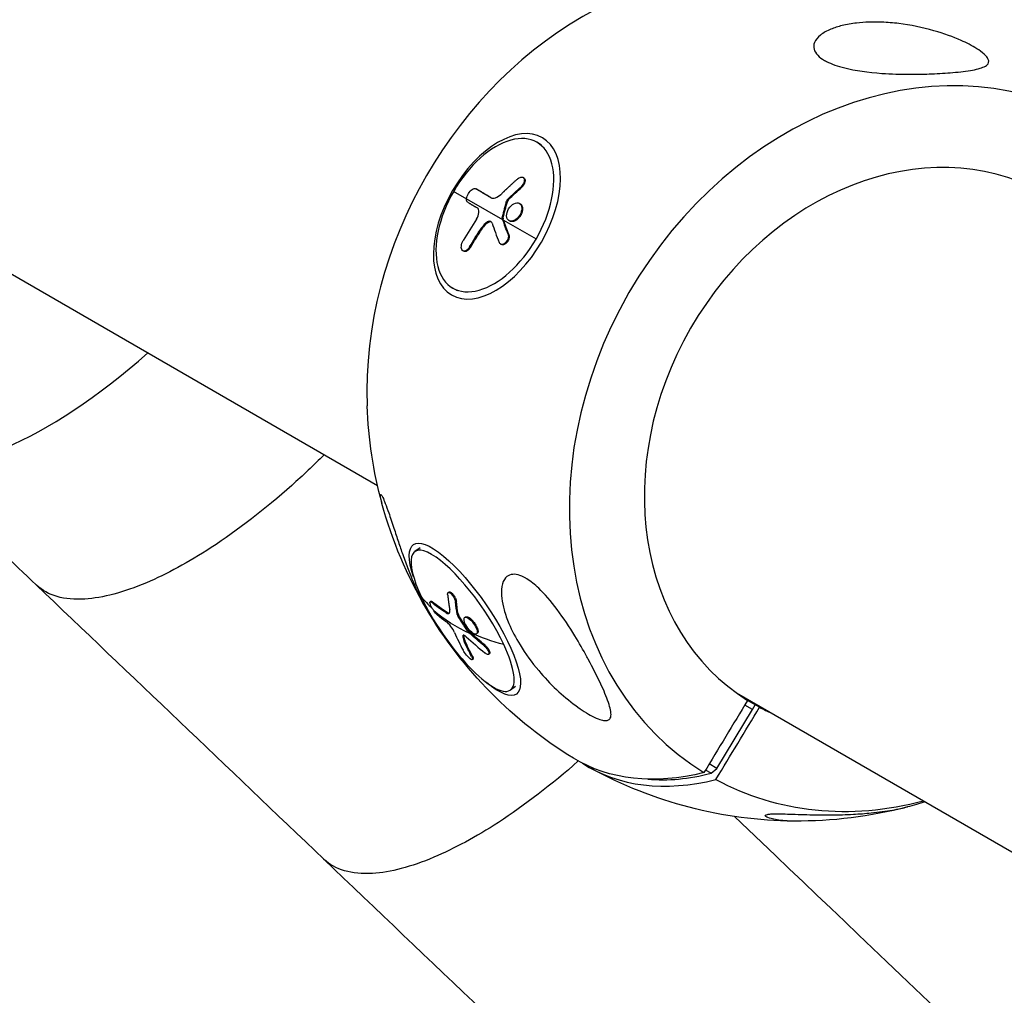
# Model space of a CAD drawing. Units: millimetres. Extents: x -5034 to 5034, y -5570 to 5570.
# Drawn here: x -3086 to -2851, y 1530 to 1763 of the extents above; entities that cross this region are included whole.
import ezdxf

# ---------------------------------------------------------------- set-up
doc = ezdxf.new("R2010")
doc.units = ezdxf.units.MM
doc.header["$LTSCALE"] = 20
doc.layers.add('2d', color=230, linetype='Continuous')

msp = doc.modelspace()

# ---------------------------------------------------------------- linework, layer by layer
at = {"layer": '2d'}
for p, q in [((-3211.95, 1773.76), (-3000.24, 1651.53)), ((-2961.08, 1732.76), (-2962.2, 1733.4)), ((-2965.34, 1724.92), (-2965.52, 1725.03)), ((-2976.63, 1722.21), (-2976.81, 1722.31)), ((-2976.63, 1722.21), (-2976.81, 1722.31)), ((-2965.81, 1722.7), (-2965.99, 1722.81)), ((-2970.36, 1714.94), (-2982.07, 1721.7)), ((-2973.23, 1720.21), (-2973.24, 1720.22)), ((-2968.95, 1719.76), (-2969.12, 1719.86)), ((-2969.26, 1719.24), (-2969.44, 1719.34)), ((-2966.2, 1718.72), (-2966.38, 1718.83)), ((-2965.63, 1717.59), (-2965.8, 1717.7)), ((-2970.28, 1715.33), (-2970.46, 1715.44)), ((-2970.28, 1715.12), (-2970.45, 1715.22)), ((-2975.29, 1712.79), (-2975.47, 1712.9)), ((-2973.79, 1714.3), (-2973.97, 1714.4)), ((-2970.18, 1714.83), (-2962.4, 1710.34)), ((-2968.69, 1714.63), (-2968.87, 1714.73)), ((-2968.91, 1711.38), (-2969.09, 1711.48)), ((-2978.08, 1708.34), (-2978.26, 1708.44)), ((-2970.71, 1709.04), (-2970.89, 1709.14)), ((-2979.67, 1707.42), (-2979.85, 1707.52)), ((-2981.15, 1697.99), (-2982.27, 1698.64)), ((-2990.07, 1636.64), (-2991.31, 1635.79)), ((-2983.18, 1626.12), (-2983.37, 1625.98)), ((-2987.48, 1623.95), (-2987.68, 1623.81)), ((-2987.18, 1623.83), (-2987.37, 1623.7)), ((-2981.42, 1623.91), (-2981.62, 1623.77)), ((-2983.62, 1621.29), (-2983.82, 1621.15)), ((-2981.01, 1620.93), (-2981.21, 1620.79)), ((-2980.8, 1620.43), (-2981, 1620.29)), ((-2979.22, 1620.18), (-2979.42, 1620.05)), ((-2977.47, 1619.21), (-2977.67, 1619.08)), ((-2978.44, 1616.83), (-2978.64, 1616.69)), ((-2978.28, 1616.64), (-2978.47, 1616.5)), ((-2979.67, 1615.85), (-2979.86, 1615.72)), ((-2979.37, 1614.55), (-2979.57, 1614.42)), ((-2976.43, 1616.29), (-2976.63, 1616.15)), ((-2974.66, 1613.51), (-2974.86, 1613.37)), ((-2977.58, 1610.84), (-2977.77, 1610.7)), ((-2977.42, 1610.12), (-2977.62, 1609.99)), ((-2973.55, 1611.41), (-2973.75, 1611.27)), ((-2967.31, 1603.58), (-2968.54, 1602.73)), ((-2914.62, 1602.1), (-2315.85, 1256.4)), ((-2909.08, 1598.64), (-2911.93, 1600.29)), ((-2919.25, 1584.06), (-2910.78, 1598.09)), ((-2910.78, 1598.09), (-2912.62, 1599.15)), ((-2910.78, 1598.09), (-2910.1, 1599.24)), ((-2920.63, 1582.89), (-2921.98, 1583.66)), ((-2919.25, 1584.06), (-2921.1, 1585.12)), ((-2920.63, 1582.89), (-2919.25, 1584.06))]:
    msp.add_line(p, q, dxfattribs=at)
at = {"layer": '2d', "extrusion": (0, 0, -1)}
for start, end in [(344.7442, 357.9077), (301.3519, 329.4874), (270.5126, 298.6481), (252.7923, 255.2558)]:
    msp.add_arc((2899.97, 1674.3), 102.82, start, end, dxfattribs=at)
at = {"layer": '2d'}
for centre, major_axis, ratio, start_param, end_param in [((-2924.14, 1688.25), (45.12, 78.14), 0.824455, 0.920522, 2.221071), ((-2875.81, 1660.35), (45.12, 78.14), 0.824455, 0.022167, 3.119426), ((-2972.23, 1716.02), (10.04, 17.38), 0.565927, 4.712389, 7.853982), ((-2875.47, 1660.15), (35.05, 60.71), 0.824455, 0.028535, 3.113058), ((-2972.23, 1716.02), (10.04, 17.38), 0.565927, 1.570796, 4.712389), ((-2901.55, 1675.61), (73, 71.91), 0.814577, 1.825546, 1.884223), ((-2900.65, 1674.68), (-70.44, 74.46), 0.383984, 0.701179, 0.766779), ((-3063.62, 1714.24), (51.75, 54.28), 0.377898, 1.97634, 4.489661), ((-2979.93, 1619.26), (-11.38, 16.53), 0.282963, 4.176052, 7.317644), ((-2900.52, 1673.93), (92.9, 43.31), 0.490107, 3.275126, 3.345175), ((-2979.93, 1619.26), (-11.38, 16.53), 0.282963, 1.034459, 4.176052), ((-2901.93, 1674.69), (61.06, 82.29), 0.738934, 2.741768, 2.800445), ((-2900.71, 1673.79), (101.01, 17.39), 0.81769, 3.696894, 3.762495), ((-2875.47, 1660.15), (35.05, 60.71), 0.824455, 3.170127, 3.226073), ((-2898.55, 1673.48), (51.4, 89.03), 0.565927, 3.113246, 3.641723), ((-2901.46, 1668.44), (47.8, 82.79), 0.565927, 3.399736, 3.646394), ((-2875.81, 1660.35), (45.12, 78.14), 0.824455, 3.16376, 3.827068)]:
    msp.add_ellipse(centre, major_axis=major_axis, ratio=ratio, start_param=start_param, end_param=end_param, dxfattribs=at)
at = {"layer": '2d', "extrusion": (0, 0, -1)}
msp.add_ellipse((-2971.74, 1715.74), major_axis=(10.83, 18.75), ratio=0.565927, dxfattribs=at)
for centre, major_axis, ratio, start_param, end_param in [((-2899.08, 1677.39), (-88.62, 51.41), 0.003042, -0.580952, -0.502689), ((-2898.9, 1677.29), (-88.62, 51.41), 0.003042, -0.578212, -0.502689), ((-2900.07, 1673.42), (93.35, 42.28), 0.763989, 4.271383, 4.314882), ((-2899.89, 1673.31), (93.35, 42.28), 0.763989, 4.271383, 4.314882), ((-2898.49, 1676.7), (-69.97, 74.83), 0.390399, -0.720152, -0.716062), ((-2898.31, 1676.6), (-69.97, 74.83), 0.390399, -0.720152, -0.716062), ((-2900, 1674.02), (73.71, 71.21), 0.813823, 4.391009, 4.443063), ((-2899.82, 1673.91), (73.71, 71.21), 0.813823, 4.391009, 4.443063), ((-2898.49, 1676.7), (-69.97, 74.83), 0.390399, -0.768966, -0.720152), ((-2898.31, 1676.6), (-69.97, 74.83), 0.390399, -0.768966, -0.720152), ((-2979.38, 1619.63), (-12.28, 17.83), 0.282963, -0.785331, 3.926924), ((-2901.86, 1676.26), (92.92, 43.17), 0.493146, 2.830908, 2.909172), ((-2901.66, 1676.39), (92.92, 43.17), 0.493146, 2.830908, 2.909172), ((-2899.43, 1672.58), (70.33, 74.53), 0.579755, 3.556278, 3.599777), ((-2899.24, 1672.72), (70.33, 74.53), 0.579755, 3.556278, 3.599777), ((-2900.71, 1673.79), (92.9, 43.31), 0.490107, 2.744991, 2.922964), ((-2901.01, 1675.59), (101.09, 16.62), 0.822076, 2.563351, 2.567441), ((-2900.81, 1675.73), (101.09, 16.62), 0.822076, 2.563351, 2.567441), ((-2900.52, 1673.93), (92.9, 43.31), 0.490107, 2.613895, 2.744991), ((-2900.81, 1675.73), (101.09, 16.62), 0.822076, 2.514538, 2.563351), ((-2899.85, 1673.14), (61.37, 82.08), 0.735367, 3.480078, 3.532132), ((-2899.65, 1673.28), (61.37, 82.08), 0.735367, 3.480078, 3.532132), ((-2901.01, 1675.59), (101.09, 16.62), 0.822076, 2.514538, 2.563351), ((-2901.4, 1675.13), (51.4, 89.03), 0.565927, 2.641462, 3.154948)]:
    msp.add_ellipse(centre, major_axis=major_axis, ratio=ratio, start_param=start_param, end_param=end_param, dxfattribs=at)
at = {"layer": '2d'}
for points, knots in [([(-2893.57, 1752.93), (-2894.2, 1753.3), (-2894.76, 1753.7), (-2895.63, 1754.62), (-2895.94, 1755.11), (-2896.23, 1756.15), (-2896.19, 1756.68), (-2895.75, 1757.81), (-2895.27, 1758.41), (-2893.85, 1759.53), (-2892.99, 1759.99), (-2891.23, 1760.72), (-2890.32, 1761.01), (-2888.28, 1761.51), (-2887.12, 1761.71), (-2883.99, 1762.08), (-2881.95, 1762.14), (-2878.56, 1762.01), (-2877.2, 1761.9), (-2873.07, 1761.39), (-2870.23, 1760.82), (-2865.06, 1759.34), (-2862.87, 1758.53), (-2859.75, 1757.14), (-2858.4, 1756.46), (-2856.63, 1755.34), (-2856, 1754.9), (-2855.17, 1754.14), (-2854.88, 1753.84), (-2854.52, 1753.27), (-2854.43, 1753.03), (-2854.38, 1752.56), (-2854.44, 1752.34), (-2854.75, 1751.86), (-2855.08, 1751.63), (-2856.23, 1751.06), (-2857.37, 1750.77), (-2860.23, 1750.3), (-2861.87, 1750.13), (-2865.16, 1749.87), (-2866.86, 1749.77), (-2870.13, 1749.66), (-2871.69, 1749.63), (-2873.28, 1749.63), (-2875.4, 1749.64), (-2877.63, 1749.7), (-2883.22, 1750.08), (-2886.24, 1750.5), (-2890.48, 1751.56), (-2891.94, 1752.08), (-2893.26, 1752.76), (-2893.42, 1752.85), (-2893.57, 1752.93)], [-104.485264, -104.485264, -104.485264, -104.485264, -100.598786, -100.598786, -96.671929, -96.671929, -92.544577, -92.544577, -87.59023, -87.59023, -82.913507, -82.913507, -78.751396, -78.751396, -73.899367, -73.899367, -66.05257, -66.05257, -60.956691, -60.956691, -50.664723, -50.664723, -41.665184, -41.665184, -35.613595, -35.613595, -32.391806, -32.391806, -30.304297, -30.304297, -28.567857, -28.567857, -26.664609, -26.664609, -23.618001, -23.618001, -17.480631, -17.480631, -11.147852, -11.147852, -5.152759, -5.152759, 0, 0, 0, 6.898473, 6.898473, 17.02274, 17.02274, 23.86477, 23.86477, 24.810611, 24.810611, 24.810611, 24.810611]), ([(-2966.82, 1724.67), (-2967, 1724.51), (-2967.17, 1724.36), (-2967.41, 1724.14), (-2967.53, 1724.03), (-2967.67, 1723.91), (-2967.74, 1723.85), (-2967.77, 1723.82), (-2967.79, 1723.8), (-2967.8, 1723.79), (-2967.89, 1723.71), (-2968.02, 1723.59), (-2968.16, 1723.47), (-2968.22, 1723.41), (-2968.26, 1723.37), (-2968.27, 1723.36), (-2968.38, 1723.26), (-2968.5, 1723.15), (-2968.64, 1723.02), (-2968.71, 1722.95), (-2968.74, 1722.93), (-2968.76, 1722.91), (-2968.77, 1722.9), (-2968.86, 1722.81), (-2968.99, 1722.7), (-2969.13, 1722.57), (-2969.2, 1722.5), (-2969.22, 1722.48), (-2969.24, 1722.46), (-2969.25, 1722.45), (-2969.35, 1722.36), (-2969.47, 1722.24), (-2969.61, 1722.11), (-2969.68, 1722.05), (-2969.7, 1722.02), (-2969.72, 1722), (-2969.73, 1722), (-2969.83, 1721.91), (-2969.95, 1721.79), (-2970.09, 1721.66), (-2970.15, 1721.59), (-2970.18, 1721.57), (-2970.2, 1721.55), (-2970.21, 1721.54), (-2970.39, 1721.37), (-2970.54, 1721.22), (-2970.69, 1721.07)], [0, 0, 0, 0, 0.125, 0.125, 0.1875, 0.21875, 0.234375, 0.242188, 0.242188, 0.25, 0.25, 0.3125, 0.34375, 0.359375, 0.359375, 0.375, 0.375, 0.4375, 0.46875, 0.484375, 0.492188, 0.492188, 0.5, 0.5, 0.5625, 0.59375, 0.609375, 0.617188, 0.617188, 0.625, 0.625, 0.6875, 0.71875, 0.734375, 0.742188, 0.742188, 0.75, 0.75, 0.8125, 0.84375, 0.859375, 0.867188, 0.867188, 0.875, 0.875, 1, 1, 1, 1]), ([(-2966.82, 1724.67), (-2966.69, 1724.78), (-2966.55, 1724.88), (-2966.42, 1724.95), (-2966.28, 1725.03), (-2966.14, 1725.07), (-2966.02, 1725.1), (-2965.89, 1725.12), (-2965.77, 1725.12), (-2965.66, 1725.09), (-2965.55, 1725.06), (-2965.46, 1725), (-2965.39, 1724.92), (-2965.32, 1724.84), (-2965.26, 1724.74), (-2965.23, 1724.62), (-2965.2, 1724.5), (-2965.2, 1724.37), (-2965.21, 1724.22), (-2965.23, 1724.08), (-2965.26, 1723.93), (-2965.32, 1723.77), (-2965.38, 1723.62), (-2965.46, 1723.46), (-2965.56, 1723.32), (-2965.65, 1723.17), (-2965.76, 1723.03), (-2965.89, 1722.9), (-2965.92, 1722.87), (-2965.95, 1722.84), (-2965.99, 1722.81)], [0, 0, 0, 0, 0.108572, 0.108572, 0.108572, 0.217262, 0.217262, 0.217262, 0.325717, 0.325717, 0.325717, 0.433622, 0.433622, 0.433622, 0.540983, 0.540983, 0.540983, 0.648042, 0.648042, 0.648042, 0.755174, 0.755174, 0.755174, 0.862717, 0.862717, 0.862717, 0.970831, 0.970831, 0.970831, 1, 1, 1, 1]), ([(-2965.34, 1724.92), (-2965.34, 1724.92), (-2965.34, 1724.92), (-2965.24, 1724.86), (-2965.15, 1724.77), (-2965.07, 1724.58), (-2965.05, 1724.52), (-2965.03, 1724.37), (-2965.02, 1724.29), (-2965.03, 1724.05), (-2965.07, 1723.87), (-2965.17, 1723.6), (-2965.21, 1723.51), (-2965.3, 1723.33), (-2965.35, 1723.25), (-2965.47, 1723.08), (-2965.53, 1723), (-2965.67, 1722.84), (-2965.74, 1722.77), (-2965.81, 1722.7)], [0.3749154, 0.3749154, 0.3749154, 0.3749154, 0.375, 0.375, 0.5, 0.5, 0.5625, 0.5625, 0.625, 0.625, 0.75, 0.75, 0.8125, 0.8125, 0.875, 0.875, 0.9375, 0.9375, 1, 1, 1, 1]), ([(-2978.98, 1719.92), (-2978.95, 1720.29), (-2978.78, 1720.75), (-2978.29, 1721.58), (-2977.96, 1721.95), (-2977.31, 1722.38), (-2977.01, 1722.43), (-2976.81, 1722.31)], [0.255609, 0.255609, 0.255609, 0.255609, 0.5, 0.5, 0.75, 0.75, 1, 1, 1, 1]), ([(-2978.71, 1719.1), (-2978.92, 1719.22), (-2979.02, 1719.51), (-2978.99, 1719.9), (-2978.98, 1719.91), (-2978.98, 1719.92)], [0, 0, 0, 0, 0.25, 0.25, 0.255609, 0.255609, 0.255609, 0.255609]), ([(-2973.24, 1720.22), (-2972.93, 1720.04), (-2972.52, 1720.02), (-2971.63, 1720.33), (-2971.14, 1720.64), (-2970.69, 1721.07)], [0, 0, 0, 0, 0.5, 0.5, 1, 1, 1, 1]), ([(-2969.12, 1719.86), (-2969.18, 1719.81), (-2969.24, 1719.74), (-2969.28, 1719.67), (-2969.33, 1719.6), (-2969.37, 1719.53), (-2969.4, 1719.45), (-2969.42, 1719.41), (-2969.43, 1719.38), (-2969.44, 1719.34)], [0, 0, 0, 0, 0.404397, 0.404397, 0.404397, 0.80918, 0.80918, 0.80918, 1, 1, 1, 1]), ([(-2978.71, 1719.1), (-2978.62, 1719.04), (-2978.52, 1718.99), (-2978.38, 1718.9), (-2978.31, 1718.86), (-2978.24, 1718.82), (-2978.2, 1718.8), (-2978.18, 1718.79), (-2978.17, 1718.78), (-2978.16, 1718.78), (-2978.06, 1718.71), (-2977.96, 1718.66), (-2977.82, 1718.57), (-2977.75, 1718.53), (-2977.67, 1718.48), (-2977.63, 1718.46), (-2977.61, 1718.45), (-2977.6, 1718.45), (-2977.6, 1718.44), (-2977.54, 1718.41), (-2977.47, 1718.37), (-2977.38, 1718.32), (-2977.34, 1718.29), (-2977.32, 1718.28), (-2977.31, 1718.28), (-2977.31, 1718.27), (-2977.25, 1718.24), (-2977.18, 1718.2), (-2977.09, 1718.15), (-2977.05, 1718.12), (-2977.03, 1718.11), (-2977.02, 1718.1), (-2977.01, 1718.1), (-2976.96, 1718.07), (-2976.88, 1718.02), (-2976.8, 1717.97), (-2976.75, 1717.95), (-2976.74, 1717.94), (-2976.72, 1717.93), (-2976.72, 1717.93), (-2976.61, 1717.86), (-2976.51, 1717.8), (-2976.41, 1717.75)], [0, 0, 0, 0, 0.125, 0.125, 0.1875, 0.21875, 0.234375, 0.242187, 0.242187, 0.25, 0.25, 0.375, 0.375, 0.4375, 0.46875, 0.484375, 0.492187, 0.492187, 0.5, 0.5, 0.5625, 0.59375, 0.609375, 0.617187, 0.617187, 0.625, 0.625, 0.6875, 0.71875, 0.734375, 0.742187, 0.742187, 0.75, 0.75, 0.8125, 0.84375, 0.859375, 0.867187, 0.867187, 0.875, 0.875, 1, 1, 1, 1]), ([(-2976.64, 1715.04), (-2976.3, 1715.55), (-2976.08, 1716.16), (-2976, 1717.18), (-2976.13, 1717.58), (-2976.41, 1717.75)], [0, 0, 0, 0, 0.5, 0.5, 1, 1, 1, 1]), ([(-2970.46, 1715.44), (-2970.38, 1715.77), (-2970.3, 1716.09), (-2970.13, 1716.75), (-2970.05, 1717.07), (-2969.88, 1717.72), (-2969.79, 1718.05), (-2969.66, 1718.53), (-2969.62, 1718.7), (-2969.53, 1719.02), (-2969.48, 1719.18), (-2969.44, 1719.34)], [0, 0, 0, 0, 0.25, 0.25, 0.5, 0.5, 0.75, 0.75, 0.875, 0.875, 1, 1, 1, 1]), ([(-2969.44, 1715.86), (-2969.46, 1716.39), (-2969.28, 1717), (-2968.63, 1718.07), (-2968.16, 1718.53), (-2967.21, 1719), (-2966.73, 1719.03), (-2966.03, 1718.63), (-2965.82, 1718.22), (-2965.8, 1717.71)], [0, 0, 0, 0, 0.125, 0.125, 0.25, 0.25, 0.375, 0.375, 0.4988549, 0.4988549, 0.4988549, 0.4988549]), ([(-2965.8, 1717.7), (-2965.79, 1717.18), (-2965.97, 1716.56), (-2966.62, 1715.49), (-2967.08, 1715.04), (-2968.04, 1714.55), (-2968.52, 1714.53), (-2969.21, 1714.92), (-2969.42, 1715.33), (-2969.44, 1715.85)], [0.5, 0.5, 0.5, 0.5, 0.625, 0.625, 0.75, 0.75, 0.875, 0.875, 0.9988689, 0.9988689, 0.9988689, 0.9988689]), ([(-2965.63, 1717.59), (-2965.62, 1717.46), (-2965.63, 1717.33), (-2965.67, 1717.05), (-2965.7, 1716.91), (-2965.78, 1716.62), (-2965.84, 1716.48), (-2965.93, 1716.26), (-2965.96, 1716.19), (-2966.04, 1716.06), (-2966.07, 1715.99), (-2966.19, 1715.79), (-2966.29, 1715.66), (-2966.43, 1715.47), (-2966.48, 1715.42), (-2966.58, 1715.3), (-2966.64, 1715.25), (-2966.8, 1715.09), (-2966.91, 1714.99), (-2967.09, 1714.87), (-2967.15, 1714.83), (-2967.27, 1714.75), (-2967.32, 1714.72), (-2967.44, 1714.66), (-2967.5, 1714.64), (-2967.62, 1714.59), (-2967.68, 1714.57), (-2967.8, 1714.54), (-2967.86, 1714.52), (-2967.97, 1714.5), (-2968.03, 1714.5), (-2968.11, 1714.49), (-2968.14, 1714.49), (-2968.19, 1714.49), (-2968.28, 1714.5), (-2968.35, 1714.51), (-2968.41, 1714.52), (-2968.43, 1714.53), (-2968.45, 1714.53), (-2968.49, 1714.54), (-2968.58, 1714.57), (-2968.64, 1714.6), (-2968.69, 1714.63), (-2968.69, 1714.63), (-2968.69, 1714.63)], [0.499999, 0.499999, 0.499999, 0.499999, 0.5312491, 0.5312491, 0.5624991, 0.5624991, 0.5937492, 0.5937492, 0.6093742, 0.6093742, 0.6249992, 0.6249992, 0.6562493, 0.6562493, 0.6718743, 0.6718743, 0.6874994, 0.6874994, 0.7187494, 0.7187494, 0.7343745, 0.7343745, 0.7499995, 0.7499995, 0.7656245, 0.7656245, 0.7812496, 0.7812496, 0.7968746, 0.7968746, 0.8124996, 0.8124996, 0.8203121, 0.8203121, 0.8281247, 0.8437497, 0.8437497, 0.8476559, 0.8476559, 0.8515622, 0.8593747, 0.8749997, 0.8749997, 0.8758243, 0.8758243, 0.8758243, 0.8758243]), ([(-2966.2, 1718.72), (-2966.16, 1718.7), (-2966.12, 1718.68), (-2966.04, 1718.61), (-2966, 1718.58), (-2965.93, 1718.5), (-2965.9, 1718.46), (-2965.84, 1718.38), (-2965.81, 1718.33), (-2965.74, 1718.18), (-2965.7, 1718.08), (-2965.66, 1717.91), (-2965.65, 1717.85), (-2965.63, 1717.73), (-2965.63, 1717.67), (-2965.63, 1717.61)], [1.375782, 1.375782, 1.375782, 1.375782, 1.3906242, 1.3906242, 1.4062492, 1.4062492, 1.4218741, 1.4218741, 1.4374991, 1.4374991, 1.4687491, 1.4687491, 1.484374, 1.484374, 1.4988524, 1.4988524, 1.4988524, 1.4988524]), ([(-2970.46, 1715.44), (-2970.47, 1715.39), (-2970.47, 1715.35), (-2970.47, 1715.31), (-2970.47, 1715.28), (-2970.46, 1715.25), (-2970.45, 1715.22)], [0, 0, 0, 0, 0.536906, 0.536906, 0.536906, 1, 1, 1, 1]), ([(-2973.79, 1714.3), (-2973.86, 1714.26), (-2973.93, 1714.21), (-2974.03, 1714.14), (-2974.07, 1714.12), (-2974.13, 1714.07), (-2974.17, 1714.04), (-2974.26, 1713.96), (-2974.33, 1713.91), (-2974.43, 1713.82), (-2974.47, 1713.78), (-2974.53, 1713.72), (-2974.56, 1713.7), (-2974.57, 1713.68), (-2974.58, 1713.67), (-2974.82, 1713.43), (-2975.06, 1713.15), (-2975.29, 1712.79)], [0, 0, 0, 0, 0.125, 0.125, 0.1875, 0.1875, 0.25, 0.25, 0.375, 0.375, 0.4375, 0.46875, 0.484375, 0.484375, 0.5, 0.5, 1, 1, 1, 1]), ([(-2972.92, 1714.12), (-2972.96, 1714.24), (-2973.02, 1714.33), (-2973.09, 1714.41), (-2973.16, 1714.48), (-2973.26, 1714.53), (-2973.36, 1714.55), (-2973.46, 1714.57), (-2973.57, 1714.56), (-2973.69, 1714.53), (-2973.78, 1714.5), (-2973.88, 1714.46), (-2973.97, 1714.4)], [0, 0, 0, 0, 0.263282, 0.263282, 0.263282, 0.526692, 0.526692, 0.526692, 0.789921, 0.789921, 0.789921, 1, 1, 1, 1]), ([(-2973.11, 1714.43), (-2973.12, 1714.43), (-2973.14, 1714.43), (-2973.34, 1714.49), (-2973.56, 1714.44), (-2973.79, 1714.3)], [0.4675882, 0.4675882, 0.4675882, 0.4675882, 0.5, 0.5, 1, 1, 1, 1]), ([(-2969.09, 1711.48), (-2969.04, 1711.36), (-2969.02, 1711.21), (-2969.01, 1711.06), (-2969.01, 1710.91), (-2969.02, 1710.75), (-2969.06, 1710.58), (-2969.1, 1710.42), (-2969.16, 1710.25), (-2969.24, 1710.09), (-2969.31, 1709.94), (-2969.41, 1709.79), (-2969.51, 1709.65), (-2969.62, 1709.52), (-2969.74, 1709.4), (-2969.86, 1709.31), (-2969.98, 1709.22), (-2970.11, 1709.15), (-2970.24, 1709.1), (-2970.37, 1709.06), (-2970.5, 1709.04), (-2970.61, 1709.05), (-2970.73, 1709.07), (-2970.84, 1709.1), (-2970.93, 1709.17), (-2971.03, 1709.23), (-2971.11, 1709.32), (-2971.17, 1709.43), (-2971.19, 1709.47), (-2971.2, 1709.5), (-2971.22, 1709.54)], [0, 0, 0, 0, 0.108263, 0.108263, 0.108263, 0.216637, 0.216637, 0.216637, 0.324631, 0.324631, 0.324631, 0.431995, 0.431995, 0.431995, 0.53889, 0.53889, 0.53889, 0.64568, 0.64568, 0.64568, 0.75277, 0.75277, 0.75277, 0.860435, 0.860435, 0.860435, 0.968703, 0.968703, 0.968703, 1, 1, 1, 1]), ([(-2968.91, 1711.38), (-2968.89, 1711.31), (-2968.86, 1711.23), (-2968.84, 1711.06), (-2968.83, 1710.98), (-2968.83, 1710.8), (-2968.84, 1710.7), (-2968.87, 1710.52), (-2968.89, 1710.42), (-2968.98, 1710.13), (-2969.07, 1709.95), (-2969.28, 1709.6), (-2969.41, 1709.45), (-2969.62, 1709.25), (-2969.69, 1709.2), (-2969.84, 1709.1), (-2969.91, 1709.06), (-2970.14, 1708.97), (-2970.29, 1708.94), (-2970.49, 1708.96), (-2970.56, 1708.97), (-2970.65, 1709.01), (-2970.68, 1709.02), (-2970.71, 1709.04), (-2970.71, 1709.04), (-2970.71, 1709.04)], [0, 0, 0, 0, 0.0625, 0.0625, 0.125, 0.125, 0.1875, 0.1875, 0.25, 0.25, 0.375, 0.375, 0.5, 0.5, 0.5625, 0.5625, 0.625, 0.625, 0.75, 0.75, 0.8125, 0.8125, 0.84375, 0.84375, 0.8451889, 0.8451889, 0.8451889, 0.8451889]), ([(-2978.26, 1708.44), (-2978.51, 1708.02), (-2978.84, 1707.69), (-2979.48, 1707.39), (-2979.78, 1707.42), (-2980.18, 1707.83), (-2980.27, 1708.2), (-2980.2, 1709.09), (-2980.04, 1709.59), (-2979.79, 1710.01)], [0, 0, 0, 0, 0.25, 0.25, 0.5, 0.5, 0.75, 0.75, 1, 1, 1, 1]), ([(-2978.08, 1708.34), (-2978.11, 1708.29), (-2978.15, 1708.24), (-2978.2, 1708.16), (-2978.21, 1708.14), (-2978.25, 1708.09), (-2978.27, 1708.07), (-2978.32, 1708), (-2978.36, 1707.95), (-2978.43, 1707.87), (-2978.47, 1707.83), (-2978.58, 1707.71), (-2978.66, 1707.64), (-2978.82, 1707.52), (-2978.9, 1707.47), (-2979.06, 1707.4), (-2979.14, 1707.37), (-2979.29, 1707.34), (-2979.36, 1707.34), (-2979.52, 1707.35), (-2979.6, 1707.38), (-2979.67, 1707.42)], [0, 0, 0, 0, 0.03125, 0.03125, 0.046875, 0.046875, 0.0625, 0.0625, 0.09375, 0.09375, 0.125, 0.125, 0.1875, 0.1875, 0.25, 0.25, 0.3125, 0.3125, 0.375, 0.375, 0.451258, 0.451258, 0.451258, 0.451258]), ([(-3012.96, 1658.88), (-3015.48, 1656.36), (-3018.07, 1653.92), (-3027.08, 1645.89), (-3033.6, 1640.86), (-3039.96, 1636.72), (-3045.34, 1633.22), (-3050.53, 1630.4), (-3060.84, 1626.03), (-3065.8, 1624.72), (-3075.01, 1624.14), (-3078.93, 1625.26), (-3081.61, 1627.77), (-3081.64, 1627.79), (-3081.66, 1627.82)], [-36.914024, -36.914024, -36.914024, -36.914024, -26.159711, -26.159711, 0, 0, 0, 22.075604, 22.075604, 46.87547, 46.87547, 75.825496, 75.825496, 76.083197, 76.083197, 76.083197, 76.083197]), ([(-3012.96, 1658.88), (-3015.48, 1656.36), (-3018.07, 1653.92), (-3027.08, 1645.89), (-3033.6, 1640.86), (-3039.96, 1636.72), (-3045.34, 1633.22), (-3050.53, 1630.4), (-3060.84, 1626.03), (-3065.8, 1624.72), (-3075.01, 1624.14), (-3078.93, 1625.26), (-3081.61, 1627.77), (-3081.64, 1627.79), (-3081.66, 1627.82)], [-36.914024, -36.914024, -36.914024, -36.914024, -26.159711, -26.159711, 0, 0, 0, 22.075604, 22.075604, 46.87547, 46.87547, 75.825496, 75.825496, 76.083197, 76.083197, 76.083197, 76.083197]), ([(-2999.17, 1647.25), (-2999.36, 1647.95), (-2999.48, 1648.48), (-2999.58, 1649.29), (-2999.54, 1649.47), (-2999.32, 1649.31), (-2999.18, 1649.1), (-2998.81, 1648.34), (-2998.61, 1647.87), (-2998.12, 1646.61), (-2997.84, 1645.83), (-2997.19, 1643.94), (-2996.78, 1642.72), (-2995.97, 1640.26), (-2995.6, 1639.15), (-2994.9, 1637.06), (-2994.56, 1636.06), (-2993.8, 1633.88), (-2993.38, 1632.71), (-2992.74, 1631.04), (-2992.53, 1630.5), (-2992.32, 1629.97), (-2991.55, 1628.04), (-2990.76, 1626.26), (-2989.5, 1623.76), (-2989.03, 1622.9), (-2988.55, 1622.1)], [-37.672551, -37.672551, -37.672551, -37.672551, -33.547294, -33.547294, -28.475899, -28.475899, -24.738953, -24.738953, -21.530403, -21.530403, -18.004534, -18.004534, -13.547605, -13.547605, -9.913183, -9.913183, -6.466808, -6.466808, -2.146755, -2.146755, 0, 0, 0, 7.83651, 7.83651, 12.31711, 12.31711, 12.31711, 12.31711]), ([(-2964.87, 1629.44), (-2964.8, 1629.4), (-2964.72, 1629.35), (-2963.66, 1628.71), (-2962.69, 1627.91), (-2960.35, 1625.69), (-2958.87, 1623.97), (-2955.83, 1619.91), (-2954.43, 1617.77), (-2952.12, 1614), (-2951.16, 1612.31), (-2950.1, 1610.38), (-2949.95, 1610.08), (-2949.79, 1609.79), (-2948.96, 1608.25), (-2948.19, 1606.73), (-2946.75, 1603.75), (-2946.07, 1602.24), (-2944.97, 1599.41), (-2944.61, 1598.19), (-2944.49, 1596.8), (-2944.52, 1596.34), (-2944.83, 1595.8), (-2945.01, 1595.64), (-2945.49, 1595.47), (-2945.76, 1595.45), (-2946.4, 1595.5), (-2946.77, 1595.59), (-2947.76, 1595.91), (-2948.41, 1596.21), (-2950.2, 1597.14), (-2951.55, 1598), (-2954.52, 1600.19), (-2956.08, 1601.51), (-2959.02, 1604.28), (-2960.46, 1605.81), (-2963.43, 1609.33), (-2964.94, 1611.4), (-2967.26, 1615.18), (-2968.16, 1616.9), (-2969.34, 1619.7), (-2969.73, 1620.79), (-2970.28, 1622.78), (-2970.48, 1623.7), (-2970.7, 1625.59), (-2970.72, 1626.57), (-2970.41, 1628.34), (-2970.1, 1629.04), (-2969.31, 1629.92), (-2968.86, 1630.19), (-2967.83, 1630.4), (-2967.29, 1630.37), (-2966.11, 1630.07), (-2965.49, 1629.8), (-2964.87, 1629.44)], [-27.995007, -27.995007, -27.995007, -27.995007, -27.628902, -27.628902, -22.714655, -22.714655, -15.117261, -15.117261, -7.39222, -7.39222, -1.122377, -1.122377, 0, 0, 0, 5.941145, 5.941145, 12.141473, 12.141473, 18.568377, 18.568377, 21.852266, 21.852266, 23.833908, 23.833908, 25.455354, 25.455354, 27.237915, 27.237915, 30.065329, 30.065329, 35.581787, 35.581787, 41.843779, 41.843779, 48.495538, 48.495538, 56.766653, 56.766653, 63.301413, 63.301413, 67.391587, 67.391587, 70.925513, 70.925513, 74.916377, 74.916377, 79.059186, 79.059186, 82.355636, 82.355636, 85.343832, 85.343832, 88.422264, 88.422264, 88.422264, 88.422264]), ([(-2983.5, 1625.53), (-2983.51, 1625.65), (-2983.5, 1625.75), (-2983.48, 1625.83), (-2983.45, 1625.91), (-2983.41, 1625.97), (-2983.35, 1626), (-2983.3, 1626.03), (-2983.22, 1626.03), (-2983.14, 1626.01), (-2983.06, 1625.99), (-2982.96, 1625.94), (-2982.86, 1625.86), (-2982.76, 1625.79), (-2982.65, 1625.7), (-2982.55, 1625.59), (-2982.44, 1625.47), (-2982.34, 1625.34), (-2982.24, 1625.2), (-2982.14, 1625.06), (-2982.05, 1624.91), (-2981.96, 1624.75), (-2981.88, 1624.6), (-2981.81, 1624.44), (-2981.76, 1624.29), (-2981.7, 1624.14), (-2981.66, 1624), (-2981.64, 1623.87), (-2981.63, 1623.84), (-2981.63, 1623.8), (-2981.62, 1623.77)], [0, 0, 0, 0, 0.108572, 0.108572, 0.108572, 0.217262, 0.217262, 0.217262, 0.325717, 0.325717, 0.325717, 0.433622, 0.433622, 0.433622, 0.540983, 0.540983, 0.540983, 0.648042, 0.648042, 0.648042, 0.755174, 0.755174, 0.755174, 0.862717, 0.862717, 0.862717, 0.970831, 0.970831, 0.970831, 1, 1, 1, 1]), ([(-2983.18, 1626.12), (-2983.15, 1626.14), (-2983.13, 1626.15), (-2983.02, 1626.17), (-2982.93, 1626.15), (-2982.71, 1626.04), (-2982.6, 1625.96), (-2982.41, 1625.78), (-2982.35, 1625.72), (-2982.23, 1625.58), (-2982.16, 1625.51), (-2981.99, 1625.27), (-2981.87, 1625.09), (-2981.73, 1624.82), (-2981.69, 1624.73), (-2981.6, 1624.55), (-2981.57, 1624.47), (-2981.51, 1624.29), (-2981.48, 1624.21), (-2981.44, 1624.05), (-2981.43, 1623.98), (-2981.42, 1623.91)], [0.2037585, 0.2037585, 0.2037585, 0.2037585, 0.25, 0.25, 0.375, 0.375, 0.5, 0.5, 0.5625, 0.5625, 0.625, 0.625, 0.75, 0.75, 0.8125, 0.8125, 0.875, 0.875, 0.9375, 0.9375, 1, 1, 1, 1]), ([(-2986.8, 1621.63), (-2987.06, 1622.02), (-2987.31, 1622.46), (-2987.65, 1623.23), (-2987.74, 1623.55), (-2987.7, 1623.87), (-2987.58, 1623.86), (-2987.37, 1623.7)], [0.255609, 0.255609, 0.255609, 0.255609, 0.5, 0.5, 0.75, 0.75, 1, 1, 1, 1]), ([(-2987.48, 1623.95), (-2987.45, 1623.97), (-2987.41, 1623.97), (-2987.36, 1623.95), (-2987.34, 1623.94), (-2987.31, 1623.93), (-2987.3, 1623.92), (-2987.25, 1623.89), (-2987.21, 1623.86), (-2987.18, 1623.83)], [0.8276194, 0.8276194, 0.8276194, 0.8276194, 0.9069481, 0.9069481, 0.9302111, 0.9302111, 0.953474, 0.953474, 1, 1, 1, 1]), ([(-2983.5, 1625.53), (-2983.48, 1625.37), (-2983.46, 1625.21), (-2983.44, 1624.98), (-2983.43, 1624.86), (-2983.41, 1624.74), (-2983.41, 1624.67), (-2983.4, 1624.65), (-2983.4, 1624.63), (-2983.4, 1624.62), (-2983.39, 1624.53), (-2983.38, 1624.42), (-2983.36, 1624.29), (-2983.35, 1624.23), (-2983.35, 1624.19), (-2983.35, 1624.18), (-2983.33, 1624.08), (-2983.32, 1623.96), (-2983.3, 1623.83), (-2983.29, 1623.77), (-2983.29, 1623.74), (-2983.29, 1623.72), (-2983.29, 1623.71), (-2983.27, 1623.62), (-2983.26, 1623.51), (-2983.24, 1623.38), (-2983.23, 1623.32), (-2983.23, 1623.29), (-2983.23, 1623.27), (-2983.22, 1623.26), (-2983.21, 1623.17), (-2983.2, 1623.06), (-2983.18, 1622.93), (-2983.17, 1622.87), (-2983.16, 1622.84), (-2983.16, 1622.82), (-2983.16, 1622.81), (-2983.15, 1622.73), (-2983.13, 1622.61), (-2983.11, 1622.48), (-2983.1, 1622.42), (-2983.09, 1622.39), (-2983.09, 1622.38), (-2983.09, 1622.37), (-2983.06, 1622.2), (-2983.04, 1622.05), (-2983.01, 1621.91)], [0, 0, 0, 0, 0.125, 0.125, 0.1875, 0.21875, 0.234375, 0.242188, 0.242188, 0.25, 0.25, 0.3125, 0.34375, 0.359375, 0.359375, 0.375, 0.375, 0.4375, 0.46875, 0.484375, 0.492188, 0.492188, 0.5, 0.5, 0.5625, 0.59375, 0.609375, 0.617188, 0.617188, 0.625, 0.625, 0.6875, 0.71875, 0.734375, 0.742188, 0.742188, 0.75, 0.75, 0.8125, 0.84375, 0.859375, 0.867188, 0.867188, 0.875, 0.875, 1, 1, 1, 1]), ([(-2986.04, 1620.73), (-2986.24, 1620.89), (-2986.51, 1621.22), (-2986.79, 1621.62), (-2986.79, 1621.62), (-2986.8, 1621.63)], [0, 0, 0, 0, 0.25, 0.25, 0.255609, 0.255609, 0.255609, 0.255609]), ([(-2983.82, 1621.15), (-2983.51, 1620.96), (-2983.27, 1620.93), (-2982.98, 1621.2), (-2982.94, 1621.49), (-2983.01, 1621.91)], [0, 0, 0, 0, 0.5, 0.5, 1, 1, 1, 1]), ([(-2983.62, 1621.29), (-2983.47, 1621.19), (-2983.33, 1621.13), (-2983.16, 1621.11), (-2983.12, 1621.11), (-2983.08, 1621.12)], [0, 0, 0, 0, 0.25, 0.25, 0.3553908, 0.3553908, 0.3553908, 0.3553908]), ([(-2986.04, 1620.73), (-2985.94, 1620.65), (-2985.85, 1620.57), (-2985.71, 1620.46), (-2985.64, 1620.4), (-2985.57, 1620.34), (-2985.53, 1620.31), (-2985.51, 1620.3), (-2985.5, 1620.29), (-2985.5, 1620.29), (-2985.39, 1620.2), (-2985.29, 1620.13), (-2985.15, 1620.02), (-2985.08, 1619.97), (-2985, 1619.91), (-2984.96, 1619.88), (-2984.95, 1619.87), (-2984.94, 1619.86), (-2984.93, 1619.85), (-2984.88, 1619.81), (-2984.8, 1619.76), (-2984.72, 1619.7), (-2984.68, 1619.67), (-2984.66, 1619.65), (-2984.65, 1619.64), (-2984.64, 1619.64), (-2984.59, 1619.6), (-2984.51, 1619.54), (-2984.43, 1619.48), (-2984.39, 1619.45), (-2984.37, 1619.44), (-2984.36, 1619.43), (-2984.35, 1619.43), (-2984.29, 1619.39), (-2984.22, 1619.33), (-2984.13, 1619.27), (-2984.09, 1619.24), (-2984.08, 1619.23), (-2984.06, 1619.22), (-2984.06, 1619.22), (-2983.95, 1619.14), (-2983.85, 1619.07), (-2983.75, 1619.01)], [0, 0, 0, 0, 0.125, 0.125, 0.1875, 0.21875, 0.234375, 0.242187, 0.242187, 0.25, 0.25, 0.375, 0.375, 0.4375, 0.46875, 0.484375, 0.492187, 0.492187, 0.5, 0.5, 0.5625, 0.59375, 0.609375, 0.617187, 0.617187, 0.625, 0.625, 0.6875, 0.71875, 0.734375, 0.742187, 0.742187, 0.75, 0.75, 0.8125, 0.84375, 0.859375, 0.867187, 0.867187, 0.875, 0.875, 1, 1, 1, 1]), ([(-2981.85, 1616.45), (-2982.04, 1616.9), (-2982.37, 1617.45), (-2983.09, 1618.41), (-2983.47, 1618.82), (-2983.75, 1619.01)], [0, 0, 0, 0, 0.5, 0.5, 1, 1, 1, 1]), ([(-2981.21, 1620.79), (-2981.2, 1620.74), (-2981.18, 1620.67), (-2981.16, 1620.61), (-2981.13, 1620.54), (-2981.1, 1620.47), (-2981.06, 1620.39), (-2981.04, 1620.36), (-2981.02, 1620.33), (-2981, 1620.29)], [0, 0, 0, 0, 0.404397, 0.404397, 0.404397, 0.80918, 0.80918, 0.80918, 1, 1, 1, 1]), ([(-2978.64, 1616.69), (-2978.84, 1616.99), (-2979.04, 1617.28), (-2979.44, 1617.88), (-2979.64, 1618.18), (-2980.03, 1618.78), (-2980.23, 1619.08), (-2980.52, 1619.53), (-2980.62, 1619.69), (-2980.81, 1619.99), (-2980.9, 1620.14), (-2981, 1620.29)], [0, 0, 0, 0, 0.25, 0.25, 0.5, 0.5, 0.75, 0.75, 0.875, 0.875, 1, 1, 1, 1]), ([(-2978.38, 1617.13), (-2978.79, 1617.59), (-2979.15, 1618.15), (-2979.58, 1619.16), (-2979.65, 1619.61), (-2979.47, 1620.12), (-2979.21, 1620.18), (-2978.51, 1619.89), (-2978.08, 1619.54), (-2977.68, 1619.09)], [0, 0, 0, 0, 0.125, 0.125, 0.25, 0.25, 0.375, 0.375, 0.4988549, 0.4988549, 0.4988549, 0.4988549]), ([(-2979.22, 1620.18), (-2979.21, 1620.19), (-2979.18, 1620.21), (-2979.14, 1620.23), (-2979.09, 1620.24), (-2979.08, 1620.24), (-2979.05, 1620.25), (-2979, 1620.25), (-2978.94, 1620.25), (-2978.89, 1620.24), (-2978.87, 1620.24), (-2978.83, 1620.23), (-2978.77, 1620.21), (-2978.71, 1620.19), (-2978.62, 1620.15), (-2978.57, 1620.13), (-2978.48, 1620.08), (-2978.43, 1620.06), (-2978.34, 1620), (-2978.29, 1619.96), (-2978.19, 1619.89), (-2978.14, 1619.85), (-2977.98, 1619.73), (-2977.88, 1619.64), (-2977.73, 1619.49), (-2977.68, 1619.44), (-2977.58, 1619.33), (-2977.53, 1619.28), (-2977.48, 1619.23)], [1.2900322, 1.2900322, 1.2900322, 1.2900322, 1.2968744, 1.3124994, 1.3124994, 1.3203119, 1.3203119, 1.3281243, 1.3437493, 1.3437493, 1.3515618, 1.3515618, 1.3593743, 1.3749992, 1.3749992, 1.3906242, 1.3906242, 1.4062492, 1.4062492, 1.4218741, 1.4218741, 1.4374991, 1.4374991, 1.4687491, 1.4687491, 1.484374, 1.484374, 1.4988524, 1.4988524, 1.4988524, 1.4988524]), ([(-2977.67, 1619.08), (-2977.27, 1618.62), (-2976.9, 1618.05), (-2976.47, 1617.04), (-2976.39, 1616.6), (-2976.58, 1616.08), (-2976.84, 1616.02), (-2977.53, 1616.31), (-2977.97, 1616.65), (-2978.37, 1617.11)], [0.5, 0.5, 0.5, 0.5, 0.625, 0.625, 0.75, 0.75, 0.875, 0.875, 0.9988689, 0.9988689, 0.9988689, 0.9988689]), ([(-2977.47, 1619.21), (-2977.37, 1619.1), (-2977.28, 1618.98), (-2977.08, 1618.72), (-2977, 1618.6), (-2976.83, 1618.33), (-2976.75, 1618.2), (-2976.64, 1618), (-2976.61, 1617.94), (-2976.55, 1617.81), (-2976.52, 1617.74), (-2976.44, 1617.56), (-2976.39, 1617.43), (-2976.33, 1617.26), (-2976.32, 1617.2), (-2976.29, 1617.09), (-2976.28, 1617.04), (-2976.26, 1616.88), (-2976.25, 1616.79), (-2976.25, 1616.66), (-2976.26, 1616.62), (-2976.27, 1616.54), (-2976.28, 1616.51), (-2976.3, 1616.45), (-2976.32, 1616.42), (-2976.35, 1616.36), (-2976.37, 1616.34), (-2976.4, 1616.31), (-2976.42, 1616.3), (-2976.43, 1616.29)], [0.499999, 0.499999, 0.499999, 0.499999, 0.5312491, 0.5312491, 0.5624991, 0.5624991, 0.5937492, 0.5937492, 0.6093742, 0.6093742, 0.6249992, 0.6249992, 0.6562493, 0.6562493, 0.6718743, 0.6718743, 0.6874994, 0.6874994, 0.7187494, 0.7187494, 0.7343745, 0.7343745, 0.7499995, 0.7499995, 0.7656245, 0.7656245, 0.7812496, 0.7812496, 0.789898, 0.789898, 0.789898, 0.789898]), ([(-2978.64, 1616.69), (-2978.61, 1616.65), (-2978.58, 1616.61), (-2978.55, 1616.58), (-2978.53, 1616.55), (-2978.5, 1616.52), (-2978.47, 1616.5)], [0, 0, 0, 0, 0.536906, 0.536906, 0.536906, 1, 1, 1, 1]), ([(-2979.05, 1615.46), (-2979.16, 1615.56), (-2979.27, 1615.65), (-2979.36, 1615.71), (-2979.46, 1615.78), (-2979.55, 1615.82), (-2979.62, 1615.84), (-2979.69, 1615.86), (-2979.75, 1615.86), (-2979.79, 1615.83), (-2979.83, 1615.81), (-2979.85, 1615.77), (-2979.86, 1615.72)], [0, 0, 0, 0, 0.263282, 0.263282, 0.263282, 0.526692, 0.526692, 0.526692, 0.789921, 0.789921, 0.789921, 1, 1, 1, 1]), ([(-2979.67, 1615.85), (-2979.67, 1615.82), (-2979.68, 1615.78), (-2979.68, 1615.72), (-2979.68, 1615.7), (-2979.68, 1615.66), (-2979.68, 1615.63), (-2979.68, 1615.57), (-2979.67, 1615.52), (-2979.66, 1615.44), (-2979.65, 1615.4), (-2979.65, 1615.36), (-2979.64, 1615.34), (-2979.64, 1615.32), (-2979.64, 1615.31), (-2979.59, 1615.11), (-2979.51, 1614.86), (-2979.37, 1614.55)], [0.0079538, 0.0079538, 0.0079538, 0.0079538, 0.125, 0.125, 0.1875, 0.1875, 0.25, 0.25, 0.375, 0.375, 0.4375, 0.46875, 0.484375, 0.484375, 0.5, 0.5, 1, 1, 1, 1]), ([(-2977.77, 1610.7), (-2977.6, 1610.36), (-2977.53, 1610.11), (-2977.66, 1609.91), (-2977.85, 1609.97), (-2978.38, 1610.37), (-2978.72, 1610.71), (-2979.35, 1611.48), (-2979.64, 1611.89), (-2979.82, 1612.24)], [0, 0, 0, 0, 0.25, 0.25, 0.5, 0.5, 0.75, 0.75, 1, 1, 1, 1]), ([(-2974.86, 1613.37), (-2974.74, 1613.27), (-2974.61, 1613.15), (-2974.49, 1613.03), (-2974.37, 1612.9), (-2974.26, 1612.76), (-2974.15, 1612.62), (-2974.05, 1612.48), (-2973.96, 1612.34), (-2973.88, 1612.2), (-2973.81, 1612.07), (-2973.75, 1611.93), (-2973.71, 1611.82), (-2973.67, 1611.7), (-2973.65, 1611.59), (-2973.65, 1611.5), (-2973.65, 1611.42), (-2973.67, 1611.35), (-2973.71, 1611.3), (-2973.75, 1611.26), (-2973.81, 1611.23), (-2973.89, 1611.23), (-2973.96, 1611.23), (-2974.05, 1611.26), (-2974.16, 1611.3), (-2974.26, 1611.35), (-2974.38, 1611.42), (-2974.49, 1611.51), (-2974.53, 1611.53), (-2974.56, 1611.56), (-2974.6, 1611.59)], [0, 0, 0, 0, 0.108263, 0.108263, 0.108263, 0.216637, 0.216637, 0.216637, 0.324631, 0.324631, 0.324631, 0.431995, 0.431995, 0.431995, 0.53889, 0.53889, 0.53889, 0.64568, 0.64568, 0.64568, 0.75277, 0.75277, 0.75277, 0.860435, 0.860435, 0.860435, 0.968703, 0.968703, 0.968703, 1, 1, 1, 1]), ([(-2974.66, 1613.51), (-2974.59, 1613.45), (-2974.52, 1613.39), (-2974.38, 1613.25), (-2974.31, 1613.18), (-2974.17, 1613.03), (-2974.11, 1612.95), (-2973.98, 1612.79), (-2973.92, 1612.71), (-2973.75, 1612.46), (-2973.66, 1612.3), (-2973.52, 1612), (-2973.48, 1611.86), (-2973.45, 1611.68), (-2973.45, 1611.63), (-2973.46, 1611.54), (-2973.47, 1611.5), (-2973.51, 1611.44), (-2973.53, 1611.42), (-2973.55, 1611.41)], [0, 0, 0, 0, 0.0625, 0.0625, 0.125, 0.125, 0.1875, 0.1875, 0.25, 0.25, 0.375, 0.375, 0.5, 0.5, 0.5625, 0.5625, 0.625, 0.625, 0.6735042, 0.6735042, 0.6735042, 0.6735042]), ([(-2977.58, 1610.84), (-2977.56, 1610.8), (-2977.54, 1610.76), (-2977.51, 1610.7), (-2977.5, 1610.68), (-2977.48, 1610.64), (-2977.47, 1610.62), (-2977.45, 1610.56), (-2977.44, 1610.53), (-2977.41, 1610.46), (-2977.4, 1610.43), (-2977.38, 1610.34), (-2977.37, 1610.29), (-2977.37, 1610.21), (-2977.38, 1610.17), (-2977.4, 1610.14), (-2977.41, 1610.13), (-2977.42, 1610.12)], [0, 0, 0, 0, 0.03125, 0.03125, 0.046875, 0.046875, 0.0625, 0.0625, 0.09375, 0.09375, 0.125, 0.125, 0.1875, 0.1875, 0.25, 0.25, 0.2780495, 0.2780495, 0.2780495, 0.2780495]), ([(-2952.33, 1585.83), (-2958.65, 1580.22), (-2965.1, 1575.27), (-2971.39, 1571.19), (-2976.75, 1567.71), (-2981.94, 1564.91), (-2992.23, 1560.57), (-2997.18, 1559.27), (-3006.41, 1558.71), (-3010.34, 1559.85), (-3013.03, 1562.38), (-3013.04, 1562.39), (-3013.05, 1562.4)], [-25.870712, -25.870712, -25.870712, -25.870712, 0, 0, 0, 22.062825, 22.062825, 46.856765, 46.856765, 75.987065, 75.987065, 76.137365, 76.137365, 76.137365, 76.137365]), ([(-2952.33, 1585.83), (-2958.65, 1580.22), (-2965.1, 1575.27), (-2971.39, 1571.19), (-2976.75, 1567.71), (-2981.94, 1564.91), (-2992.23, 1560.57), (-2997.18, 1559.27), (-3006.41, 1558.71), (-3010.34, 1559.85), (-3013.03, 1562.38), (-3013.04, 1562.39), (-3013.05, 1562.4)], [-25.870712, -25.870712, -25.870712, -25.870712, 0, 0, 0, 22.062825, 22.062825, 46.856765, 46.856765, 75.987065, 75.987065, 76.137365, 76.137365, 76.137365, 76.137365]), ([(-2900.89, 1571.49), (-2901.64, 1571.49), (-2902.35, 1571.52), (-2904.41, 1571.67), (-2905.53, 1571.86), (-2906.87, 1572.22), (-2907.37, 1572.41), (-2907.71, 1572.7), (-2907.77, 1572.81), (-2907.59, 1572.98), (-2907.44, 1573.05), (-2906.99, 1573.14), (-2906.73, 1573.17), (-2906.04, 1573.22), (-2905.62, 1573.23), (-2904.49, 1573.23), (-2903.71, 1573.22), (-2901.48, 1573.15), (-2899.71, 1573.08), (-2895.85, 1572.97), (-2893.85, 1572.94), (-2890.17, 1572.98), (-2888.4, 1573.03), (-2885.24, 1573.2), (-2883.82, 1573.31), (-2882.46, 1573.45), (-2880.66, 1573.63), (-2878.93, 1573.86), (-2875.91, 1574.37), (-2874.71, 1574.63), (-2873.81, 1574.87)], [-54.988544, -54.988544, -54.988544, -54.988544, -50.664723, -50.664723, -41.665184, -41.665184, -35.613595, -35.613595, -32.391806, -32.391806, -30.304297, -30.304297, -28.567857, -28.567857, -26.664609, -26.664609, -23.618001, -23.618001, -17.480631, -17.480631, -11.147852, -11.147852, -5.152759, -5.152759, 0, 0, 0, 6.898473, 6.898473, 13.542221, 13.542221, 13.542221, 13.542221]), ([(-2915.06, 1572.59), (-2880.4, 1539.55), (-2844.12, 1504.95), (-2762.8, 1427.42), (-2717.29, 1384.03), (-2623.32, 1294.44), (-2574.86, 1248.24), (-2475.62, 1153.61), (-2424.8, 1105.17), (-2342.04, 1026.26), (-2310.66, 996.34), (-2278.99, 966.15)], [0.0438525, 0.0438525, 0.0438525, 0.0438525, 0.0771648, 0.0771648, 0.1157472, 0.1157472, 0.1543296, 0.1543296, 0.1931289, 0.1931289, 0.2164472, 0.2164472, 0.2164472, 0.2164472]), ([(-2448.91, 1024.53), (-2457.3, 1032.53), (-2465.68, 1040.52), (-2516.23, 1088.71), (-2558.38, 1128.9), (-2640.21, 1206.92), (-2679.92, 1244.78), (-2757.08, 1318.35), (-2794.57, 1354.09), (-2867.01, 1423.16), (-2902.02, 1456.54), (-2962.34, 1514.05), (-2987.81, 1538.34), (-3013.05, 1562.4)], [147.331007, 147.331007, 147.331007, 147.331007, 150.806479, 150.806479, 168.285797, 168.285797, 184.81526, 184.81526, 200.53067, 200.53067, 215.370376, 215.370376, 226.329911, 226.329911, 226.329911, 226.329911])]:
    msp.add_open_spline(points, degree=3, knots=knots, dxfattribs=at)
for points in [[(-2976.63, 1722.21), (-2976.63, 1722.21), (-2976.63, 1722.21), (-2976.63, 1722.21)], [(-2976.63, 1722.21), (-2976.63, 1722.21), (-2976.63, 1722.21), (-2976.63, 1722.21)], [(-2968.95, 1719.76), (-2969.09, 1719.62), (-2969.21, 1719.43), (-2969.26, 1719.24)], [(-2970.28, 1715.33), (-2969.96, 1716.65), (-2969.62, 1717.95), (-2969.26, 1719.24)], [(-2966.29, 1718.77), (-2966.29, 1718.77), (-2966.29, 1718.77), (-2966.29, 1718.77)], [(-2965.8, 1717.71), (-2965.8, 1717.71), (-2965.8, 1717.7), (-2965.8, 1717.7)], [(-2965.63, 1717.61), (-2965.63, 1717.6), (-2965.63, 1717.6), (-2965.63, 1717.59)], [(-2970.28, 1715.33), (-2970.3, 1715.25), (-2970.3, 1715.18), (-2970.28, 1715.12)], [(-2969.44, 1715.85), (-2969.44, 1715.85), (-2969.44, 1715.86), (-2969.44, 1715.86)], [(-2973.97, 1714.4), (-2974.52, 1714.07), (-2975.04, 1713.54), (-2975.47, 1712.9)], [(-2968.78, 1714.69), (-2968.78, 1714.69), (-2968.78, 1714.69), (-2968.78, 1714.69)], [(-2970.8, 1709.1), (-2970.8, 1709.1), (-2970.8, 1709.1), (-2970.8, 1709.1)], [(-2979.76, 1707.48), (-2979.76, 1707.48), (-2979.76, 1707.48), (-2979.76, 1707.48)], [(-3081.66, 1627.82), (-3092.96, 1638.59), (-3104.21, 1649.31), (-3115.38, 1659.96)], [(-2988.56, 1622.1), (-2993.18, 1629.94), (-2996.78, 1638.47), (-2999.17, 1647.25)], [(-3013.05, 1562.4), (-3036.13, 1584.4), (-3059.02, 1606.23), (-3081.66, 1627.82)], [(-2987.53, 1623.8), (-2987.53, 1623.8), (-2987.53, 1623.8), (-2987.53, 1623.8)], [(-2981.01, 1620.93), (-2980.99, 1620.79), (-2980.91, 1620.61), (-2980.8, 1620.43)], [(-2978.44, 1616.83), (-2979.25, 1618.01), (-2980.04, 1619.21), (-2980.8, 1620.43)], [(-2979.31, 1620.1), (-2979.31, 1620.1), (-2979.31, 1620.1), (-2979.31, 1620.1)], [(-2977.68, 1619.09), (-2977.68, 1619.09), (-2977.67, 1619.08), (-2977.67, 1619.08)], [(-2977.48, 1619.23), (-2977.48, 1619.22), (-2977.48, 1619.22), (-2977.47, 1619.21)], [(-2978.44, 1616.83), (-2978.39, 1616.75), (-2978.33, 1616.69), (-2978.28, 1616.64)], [(-2978.37, 1617.11), (-2978.37, 1617.12), (-2978.38, 1617.12), (-2978.38, 1617.13)], [(-2979.86, 1615.72), (-2979.92, 1615.43), (-2979.82, 1614.98), (-2979.57, 1614.42)], [(-2911.93, 1600.29), (-2915.4, 1594.55), (-2918.88, 1588.8), (-2922.35, 1583.05)], [(-2919.49, 1581.4), (-2916.02, 1587.15), (-2912.55, 1592.9), (-2909.08, 1598.64)], [(-2873.81, 1574.87), (-2882.61, 1572.55), (-2891.8, 1571.4), (-2900.89, 1571.49)]]:
    msp.add_open_spline(points, degree=3, dxfattribs=at)

doc.saveas('drawing.dxf')
